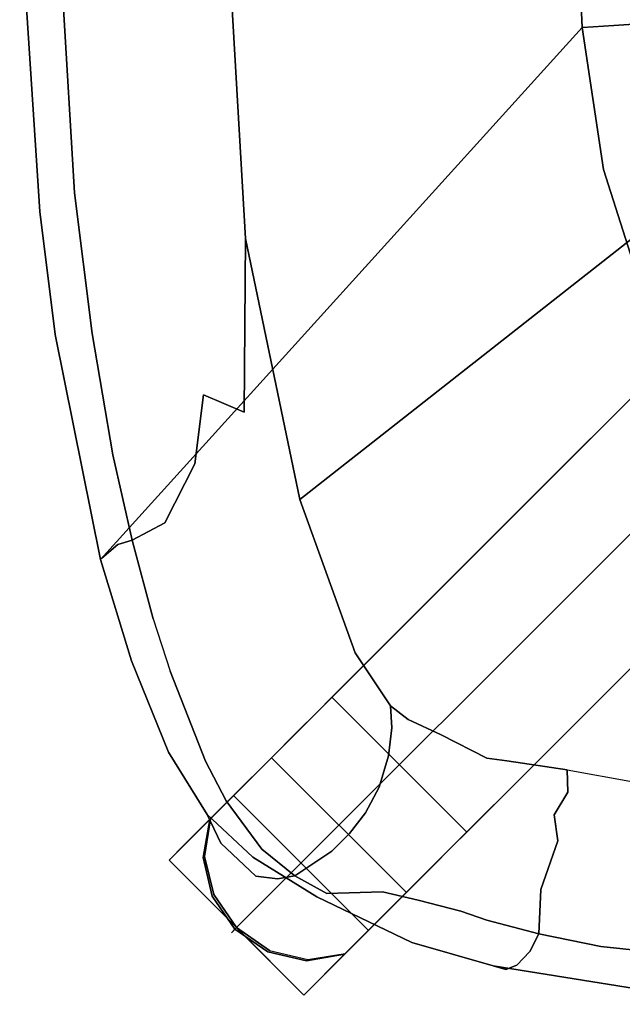
# Model space of a CAD drawing. Extents: x -3 to 311, y 2 to 301.
# Drawn here: x -1 to 2, y 279 to 285 of the extents above; entities that cross this region are included whole.
import ezdxf

# ---------------------------------------------------------------- set-up
doc = ezdxf.new("R2010")
doc.units = 0
doc.header["$LTSCALE"] = 30
doc.header["$MEASUREMENT"] = 0
for name, color, linetype in [('1', 4, 'CONTINUOUS'), ('AFUCH-3-BKFB', 5, 'CONTINUOUS'), ('AFUCH-3-LGWD', 15, 'CONTINUOUS')]:
    doc.layers.add(name, color=color, linetype=linetype)

# ---------------------------------------------------------------- blocks, each defined once
blk = doc.blocks.new('3DKIJCA0730')
at = {"layer": 'AFUCH-3-BKFB'}
for points, invisible_edges in [([(10.1121, -8.2866, 27.2827), (8.7028, -4.9301, 15.6771), (8.21, -5.6921, 15.6728)], 13), ([(8.7028, -4.9301, 15.6771), (10.1121, -8.2866, 27.2827), (10.3246, -6.9708, 26.783)], 13), ([(6.9034, -5.6884, 16.5643), (8.8428, -8.2017, 27.4539), (6.6272, -5.9122, 16.5637)], 7), ([(8.8428, -8.2017, 27.4539), (6.9034, -5.6884, 16.5643), (8.3254, -7.178, 23.7769)], 15), ([(9.9679, -8.7893, 27.6016), (8.21, -5.6921, 15.6728), (7.5537, -6.3936, 15.6696)], 13), ([(9.9679, -8.7893, 27.6016), (10.1121, -8.2866, 27.2827), (8.21, -5.6921, 15.6728)], 14), ([(7.6479, -7.622, 23.5111), (5.9929, -6.2723, 16.543), (6.6272, -5.9122, 16.5637)], 13), ([(8.8428, -8.2017, 27.4539), (8.8273, -8.3256, 27.7721), (6.6272, -5.9122, 16.5637)], 14), ([(7.6479, -7.622, 23.5111), (6.6272, -5.9122, 16.5637), (8.8273, -8.3256, 27.7721)], 15), ([(7.6479, -7.622, 23.5111), (5.5593, -6.4421, 16.5252), (5.9929, -6.2723, 16.543)], 13), ([(9.6859, -9.3772, 28.2162), (7.5537, -6.3936, 15.6696), (6.8929, -6.8957, 15.6698)], 13), ([(9.9679, -8.7893, 27.6016), (7.5537, -6.3936, 15.6696), (9.6859, -9.3772, 28.2162)], 7), ([(5.5593, -6.4421, 16.5252), (8.1751, -9.141, 30.1187), (4.9645, -6.6076, 16.5064)], 7), ([(8.5878, -8.8117, 29.1819), (5.5593, -6.4421, 16.5252), (7.6479, -7.622, 23.5111)], 15), ([(8.5024, -8.9211, 29.5247), (8.1751, -9.141, 30.1187), (5.5593, -6.4421, 16.5252)], 14), ([(8.5878, -8.8117, 29.1819), (8.5024, -8.9211, 29.5247), (5.5593, -6.4421, 16.5252)], 14), ([(9.3365, -7.5404, 27.3025), (9.3177, -6.8717, 26.9382), (9.6583, -6.4741, 27.0281)], 15), ([(9.6789, -7.0127, 27.2271), (9.3365, -7.5404, 27.3025), (9.6583, -6.4741, 27.0281)], 15), ([(4.9645, -6.6076, 16.5064), (5.6084, -9.8198, 31.477), (4.19, -6.7056, 16.4978)], 7), ([(7.2244, -9.4833, 30.8638), (4.9645, -6.6076, 16.5064), (8.1751, -9.141, 30.1187)], 6), ([(4.9645, -6.6076, 16.5064), (7.2244, -9.4833, 30.8638), (5.6084, -9.8198, 31.477)], 12), ([(4.19, -6.7056, 16.4978), (5.6084, -9.8198, 31.477), (3.9862, -9.914, 31.5636)], 13), ([(9.8916, -7.4463, 27.4177), (10.097, -6.6694, 27.1679), (9.993, -7.6187, 27.4895)], 13), ([(10.1181, -7.6011, 27.3923), (9.993, -7.6187, 27.4895), (10.097, -6.6694, 27.1679)], 13), ([(10.2385, -6.7444, 27.0681), (10.1181, -7.6011, 27.3923), (10.097, -6.6694, 27.1679)], 15), ([(10.1181, -7.6011, 27.3923), (10.3511, -6.6979, 26.8239), (10.1085, -8.1395, 27.5269)], 15), ([(10.3511, -6.6979, 26.8239), (10.1354, -8.2079, 27.4212), (10.1085, -8.1395, 27.5269)], 13), ([(10.1181, -7.6011, 27.3923), (10.2385, -6.7444, 27.0681), (10.3511, -6.6979, 26.8239)], 15), ([(10.3511, -6.6979, 26.8239), (10.3246, -6.9708, 26.783), (10.1354, -8.2079, 27.4212)], 15), ([(8.9891, -7.5684, 26.8689), (8.9741, -7.4165, 26.6617), (9.1786, -6.7835, 26.6918)], 15), ([(8.9891, -7.5684, 26.8689), (9.1786, -6.7835, 26.6918), (9.1283, -7.5016, 27.0785)], 15), ([(9.1283, -7.5016, 27.0785), (9.1786, -6.7835, 26.6918), (9.3177, -6.8717, 26.9382)], 15), ([(9.1283, -7.5016, 27.0785), (9.3177, -6.8717, 26.9382), (9.3365, -7.5404, 27.3025)], 15), ([(6.0462, -7.3285, 15.6718), (9.1765, -10.0565, 29.7506), (6.8929, -6.8957, 15.6698)], 7), ([(6.8929, -6.8957, 15.6698), (9.4394, -9.7754, 29.0295), (9.6859, -9.3772, 28.2162)], 13), ([(9.4394, -9.7754, 29.0295), (6.8929, -6.8957, 15.6698), (9.1765, -10.0565, 29.7506)], 7), ([(10.3246, -6.9708, 26.783), (10.1121, -8.2866, 27.2827), (10.1354, -8.2079, 27.4212)], 12), ([(9.6789, -7.0127, 27.2271), (9.6182, -7.529, 27.429), (9.3365, -7.5404, 27.3025)], 15), ([(9.6182, -7.529, 27.429), (9.6789, -7.0127, 27.2271), (9.8916, -7.4463, 27.4177)], 15), ([(8.9741, -7.4165, 26.6617), (8.3254, -7.178, 23.7769), (8.8989, -7.8287, 26.9316)], 7), ([(8.8428, -8.2017, 27.4539), (8.3254, -7.178, 23.7769), (8.8989, -7.8287, 26.9316)], 7), ([(1.9644, -7.5896, 15.3785), (4.2778, -7.3521, 15.3635), (0.5351, -7.4862, 15.3612)], 13), ([(1.9644, -7.5896, 15.3785), (4.2901, -7.5385, 15.4132), (4.2778, -7.3521, 15.3635)], 13), ([(4.2778, -7.3521, 15.3635), (4.2901, -7.5385, 15.4132), (4.8541, -7.3767, 15.3772)], 14), ([(4.2901, -7.5385, 15.4132), (5.2359, -7.4468, 15.4459), (4.8541, -7.3767, 15.3772)], 15), ([(5.1821, -7.6019, 15.674), (8.2235, -10.5261, 30.7995), (6.0462, -7.3285, 15.6718)], 7), ([(5.1821, -7.6019, 15.674), (6.0462, -7.3285, 15.6718), (5.7272, -7.4226, 15.5787)], 14), ([(8.7905, -10.2973, 30.3167), (9.1765, -10.0565, 29.7506), (6.0462, -7.3285, 15.6718)], 14), ([(6.0462, -7.3285, 15.6718), (8.2235, -10.5261, 30.7995), (8.7905, -10.2973, 30.3167)], 13), ([(4.8802, -7.6289, 15.5611), (5.1821, -7.6019, 15.674), (5.7272, -7.4226, 15.5787)], 15), ([(5.7272, -7.4226, 15.5787), (5.2359, -7.4468, 15.4459), (4.8802, -7.6289, 15.5611)], 15), ([(8.9891, -7.5684, 26.8689), (8.8989, -7.8287, 26.9316), (8.9741, -7.4165, 26.6617)], 13), ([(4.2901, -7.5385, 15.4132), (4.8802, -7.6289, 15.5611), (5.2359, -7.4468, 15.4459)], 15), ([(9.6182, -7.529, 27.429), (9.8916, -7.4463, 27.4177), (9.6402, -7.9917, 27.7118)], 15), ([(9.6402, -7.9917, 27.7118), (9.8916, -7.4463, 27.4177), (9.9151, -8.0031, 27.6891)], 7), ([(9.993, -7.6187, 27.4895), (9.9151, -8.0031, 27.6891), (9.8916, -7.4463, 27.4177)], 14), ([(4.2901, -7.5385, 15.4132), (1.9644, -7.5896, 15.3785), (2.1502, -7.6851, 15.4323)], 15), ([(2.1502, -7.6851, 15.4323), (3.083, -7.762, 15.5526), (4.2901, -7.5385, 15.4132)], 15), ([(4.2901, -7.5385, 15.4132), (3.083, -7.762, 15.5526), (4.2979, -7.6669, 15.5334)], 7), ([(4.8802, -7.6289, 15.5611), (4.2901, -7.5385, 15.4132), (4.2979, -7.6669, 15.5334)], 13), ([(8.9891, -7.5684, 26.8689), (9.1283, -7.5016, 27.0785), (9.0373, -7.8232, 27.2174)], 15), ([(9.0373, -7.8232, 27.2174), (9.1283, -7.5016, 27.0785), (9.1773, -7.9093, 27.4669)], 7), ([(9.1283, -7.5016, 27.0785), (9.3365, -7.5404, 27.3025), (9.1773, -7.9093, 27.4669)], 15), ([(9.3388, -7.8849, 27.5559), (9.1773, -7.9093, 27.4669), (9.3365, -7.5404, 27.3025)], 14), ([(9.3365, -7.5404, 27.3025), (9.6182, -7.529, 27.429), (9.3388, -7.8849, 27.5559)], 15), ([(9.3388, -7.8849, 27.5559), (9.6182, -7.529, 27.429), (9.6402, -7.9917, 27.7118)], 7), ([(4.3018, -7.7345, 15.6742), (5.1821, -7.6019, 15.674), (4.8802, -7.6289, 15.5611)], 14), ([(5.1821, -7.6019, 15.674), (4.3018, -7.7345, 15.6742), (7.5969, -10.7171, 31.1642)], 12), ([(7.5969, -10.7171, 31.1642), (8.2235, -10.5261, 30.7995), (5.1821, -7.6019, 15.674)], 14), ([(8.8989, -7.8287, 26.9316), (8.9891, -7.5684, 26.8689), (9.0373, -7.8232, 27.2174)], 7), ([(9.993, -7.6187, 27.4895), (10.0232, -8.0595, 27.6318), (9.9151, -8.0031, 27.6891)], 5), ([(10.1181, -7.6011, 27.3923), (10.0232, -8.0595, 27.6318), (9.993, -7.6187, 27.4895)], 15), ([(10.0232, -8.0595, 27.6318), (10.1181, -7.6011, 27.3923), (10.1085, -8.1395, 27.5269)], 7), ([(4.2979, -7.6669, 15.5334), (3.083, -7.762, 15.5526), (4.3018, -7.7345, 15.6742)], 7), ([(4.8802, -7.6289, 15.5611), (4.2979, -7.6669, 15.5334), (4.3018, -7.7345, 15.6742)], 13), ([(7.6479, -7.622, 23.5111), (8.8273, -8.3256, 27.7721), (8.6816, -8.6081, 28.524)], 13), ([(8.5878, -8.8117, 29.1819), (7.6479, -7.622, 23.5111), (8.6816, -8.6081, 28.524)], 7), ([(3.083, -7.762, 15.5526), (2.4764, -7.8259, 15.674), (4.3018, -7.7345, 15.6742)], 13), ([(2.4764, -7.8259, 15.674), (5.4404, -11.0943, 31.7688), (4.3018, -7.7345, 15.6742)], 7), ([(4.3018, -7.7345, 15.6742), (6.2022, -10.9993, 31.6303), (7.5969, -10.7171, 31.1642)], 5), ([(4.3018, -7.7345, 15.6742), (5.4404, -11.0943, 31.7688), (6.2022, -10.9993, 31.6303)], 13), ([(5.4404, -11.0943, 31.7688), (2.4764, -7.8259, 15.674), (3.8826, -11.1957, 31.9057)], 7), ([(8.8989, -7.8287, 26.9316), (8.9309, -8.029, 27.2869), (8.8428, -8.2017, 27.4539)], 7), ([(9.0373, -7.8232, 27.2174), (8.9309, -8.029, 27.2869), (8.8989, -7.8287, 26.9316)], 7), ([(8.9309, -8.029, 27.2869), (9.0373, -7.8232, 27.2174), (9.0482, -8.0433, 27.4969)], 15), ([(9.0373, -7.8232, 27.2174), (9.1773, -7.9093, 27.4669), (9.0482, -8.0433, 27.4969)], 14), ([(9.1773, -7.9093, 27.4669), (9.2645, -8.1346, 27.7743), (9.0482, -8.0433, 27.4969)], 15), ([(9.1773, -7.9093, 27.4669), (9.3388, -7.8849, 27.5559), (9.2645, -8.1346, 27.7743)], 14), ([(9.2645, -8.1346, 27.7743), (9.3388, -7.8849, 27.5559), (9.469, -8.1734, 27.8589)], 15), ([(9.3388, -7.8849, 27.5559), (9.6402, -7.9917, 27.7118), (9.469, -8.1734, 27.8589)], 14), ([(8.9309, -8.029, 27.2869), (9.0069, -8.1481, 27.6061), (8.8428, -8.2017, 27.4539)], 15), ([(8.9309, -8.029, 27.2869), (9.0482, -8.0433, 27.4969), (9.0069, -8.1481, 27.6061)], 15), ([(9.0482, -8.0433, 27.4969), (9.2645, -8.1346, 27.7743), (9.0069, -8.1481, 27.6061)], 15), ([(9.6222, -8.2241, 27.901), (9.469, -8.1734, 27.8589), (9.6402, -7.9917, 27.7118)], 15), ([(9.6222, -8.2241, 27.901), (9.6402, -7.9917, 27.7118), (9.8307, -8.3253, 27.9231)], 15), ([(9.9151, -8.0031, 27.6891), (9.8307, -8.3253, 27.9231), (9.6402, -7.9917, 27.7118)], 6), ([(10.0232, -8.0595, 27.6318), (9.8307, -8.3253, 27.9231), (9.9151, -8.0031, 27.6891)], 5), ([(9.8307, -8.3253, 27.9231), (10.0232, -8.0595, 27.6318), (9.8758, -8.5513, 28.0154)], 15), ([(10.0232, -8.0595, 27.6318), (9.9596, -8.6014, 27.9008), (9.8758, -8.5513, 28.0154)], 15), ([(9.9596, -8.6014, 27.9008), (10.0232, -8.0595, 27.6318), (10.1085, -8.1395, 27.5269)], 13), ([(8.8428, -8.2017, 27.4539), (9.0069, -8.1481, 27.6061), (8.9173, -8.2896, 27.797)], 15), ([(9.115, -8.2405, 27.8668), (8.9173, -8.2896, 27.797), (9.0069, -8.1481, 27.6061)], 15), ([(9.115, -8.2405, 27.8668), (9.0069, -8.1481, 27.6061), (9.2645, -8.1346, 27.7743)], 15), ([(9.2901, -8.2866, 27.9926), (9.115, -8.2405, 27.8668), (9.2645, -8.1346, 27.7743)], 15), ([(9.469, -8.1734, 27.8589), (9.2901, -8.2866, 27.9926), (9.2645, -8.1346, 27.7743)], 15), ([(10.0943, -8.4029, 27.5595), (9.9596, -8.6014, 27.9008), (10.1085, -8.1395, 27.5269)], 15), ([(10.0943, -8.4029, 27.5595), (10.1085, -8.1395, 27.5269), (10.1354, -8.2079, 27.4212)], 13), ([(8.8273, -8.3256, 27.7721), (8.8428, -8.2017, 27.4539), (8.9173, -8.2896, 27.797)], 14), ([(9.2901, -8.2866, 27.9926), (9.469, -8.1734, 27.8589), (9.4968, -8.363, 28.078)], 15), ([(9.469, -8.1734, 27.8589), (9.6222, -8.2241, 27.901), (9.4968, -8.363, 28.078)], 15), ([(9.6222, -8.2241, 27.901), (9.7749, -8.4869, 28.0822), (9.4968, -8.363, 28.078)], 15), ([(9.8307, -8.3253, 27.9231), (9.7749, -8.4869, 28.0822), (9.6222, -8.2241, 27.901)], 14), ([(10.1121, -8.2866, 27.2827), (10.0943, -8.4029, 27.5595), (10.1354, -8.2079, 27.4212)], 7), ([(8.6816, -8.6081, 28.524), (8.8273, -8.3256, 27.7721), (8.9173, -8.2896, 27.797)], 14), ([(8.8053, -8.5769, 28.5277), (8.6816, -8.6081, 28.524), (8.9173, -8.2896, 27.797)], 15), ([(9.0115, -8.3732, 28.0787), (8.8053, -8.5769, 28.5277), (8.9173, -8.2896, 27.797)], 15), ([(9.115, -8.2405, 27.8668), (9.0115, -8.3732, 28.0787), (8.9173, -8.2896, 27.797)], 15), ([(9.0115, -8.3732, 28.0787), (9.115, -8.2405, 27.8668), (9.2901, -8.2866, 27.9926)], 15), ([(9.2901, -8.2866, 27.9926), (9.1911, -8.5159, 28.4092), (9.0115, -8.3732, 28.0787)], 15), ([(9.2901, -8.2866, 27.9926), (9.4968, -8.363, 28.078), (9.1911, -8.5159, 28.4092)], 15), ([(9.9679, -8.7893, 27.6016), (10.0943, -8.4029, 27.5595), (10.1121, -8.2866, 27.2827)], 7), ([(9.8758, -8.5513, 28.0154), (9.7749, -8.4869, 28.0822), (9.8307, -8.3253, 27.9231)], 13), ([(9.0384, -8.6405, 28.7539), (8.8053, -8.5769, 28.5277), (9.0115, -8.3732, 28.0787)], 15), ([(9.0115, -8.3732, 28.0787), (9.1911, -8.5159, 28.4092), (9.0384, -8.6405, 28.7539)], 15), ([(9.1911, -8.5159, 28.4092), (9.4968, -8.363, 28.078), (9.3941, -8.6872, 28.6259)], 15), ([(9.4968, -8.363, 28.078), (9.5211, -8.5494, 28.3115), (9.3941, -8.6872, 28.6259)], 15), ([(9.4968, -8.363, 28.078), (9.7749, -8.4869, 28.0822), (9.5211, -8.5494, 28.3115)], 15), ([(9.9679, -8.7893, 27.6016), (9.8993, -8.9799, 28.0561), (10.0943, -8.4029, 27.5595)], 15), ([(9.8993, -8.9799, 28.0561), (9.9596, -8.6014, 27.9008), (10.0943, -8.4029, 27.5595)], 15), ([(9.2725, -8.6959, 28.7506), (9.0384, -8.6405, 28.7539), (9.1911, -8.5159, 28.4092)], 15), ([(9.1911, -8.5159, 28.4092), (9.3941, -8.6872, 28.6259), (9.2725, -8.6959, 28.7506)], 15), ([(9.7749, -8.4869, 28.0822), (9.7057, -8.7509, 28.4075), (9.5211, -8.5494, 28.3115)], 14), ([(9.7057, -8.7509, 28.4075), (9.7749, -8.4869, 28.0822), (9.8758, -8.5513, 28.0154)], 14), ([(8.5878, -8.8117, 29.1819), (8.8053, -8.5769, 28.5277), (8.8465, -8.8108, 29.2917)], 15), ([(8.5878, -8.8117, 29.1819), (8.6816, -8.6081, 28.524), (8.8053, -8.5769, 28.5277)], 14), ([(8.8053, -8.5769, 28.5277), (9.0384, -8.6405, 28.7539), (8.8465, -8.8108, 29.2917)], 15), ([(9.532, -8.8001, 28.6717), (9.3941, -8.6872, 28.6259), (9.5211, -8.5494, 28.3115)], 15), ([(9.532, -8.8001, 28.6717), (9.5211, -8.5494, 28.3115), (9.7057, -8.7509, 28.4075)], 15), ([(9.7057, -8.7509, 28.4075), (9.8758, -8.5513, 28.0154), (9.8094, -8.9074, 28.3436)], 15), ([(9.9596, -8.6014, 27.9008), (9.8094, -8.9074, 28.3436), (9.8758, -8.5513, 28.0154)], 15), ([(8.9717, -8.8749, 29.4394), (8.8465, -8.8108, 29.2917), (9.0384, -8.6405, 28.7539)], 15), ([(9.0384, -8.6405, 28.7539), (9.1967, -8.8894, 29.2923), (8.9717, -8.8749, 29.4394)], 15), ([(9.0384, -8.6405, 28.7539), (9.2725, -8.6959, 28.7506), (9.1967, -8.8894, 29.2923)], 15), ([(9.7925, -9.1646, 28.4352), (9.8094, -8.9074, 28.3436), (9.9596, -8.6014, 27.9008)], 15), ([(9.7925, -9.1646, 28.4352), (9.9596, -8.6014, 27.9008), (9.8993, -8.9799, 28.0561)], 15), ([(9.3941, -8.6872, 28.6259), (9.3501, -9.0382, 29.4391), (9.1967, -8.8894, 29.2923)], 15), ([(9.2725, -8.6959, 28.7506), (9.3941, -8.6872, 28.6259), (9.1967, -8.8894, 29.2923)], 15), ([(9.3941, -8.6872, 28.6259), (9.532, -8.8001, 28.6717), (9.3501, -9.0382, 29.4391)], 15), ([(9.532, -8.8001, 28.6717), (9.7057, -8.7509, 28.4075), (9.655, -8.9723, 28.7698)], 13), ([(9.655, -8.9723, 28.7698), (9.7057, -8.7509, 28.4075), (9.75, -9.0809, 28.6335)], 14), ([(9.75, -9.0809, 28.6335), (9.7057, -8.7509, 28.4075), (9.8094, -8.9074, 28.3436)], 15), ([(8.5024, -8.9211, 29.5247), (8.5878, -8.8117, 29.1819), (8.6385, -8.9137, 29.5796)], 6), ([(8.6385, -8.9137, 29.5796), (8.5878, -8.8117, 29.1819), (8.8465, -8.8108, 29.2917)], 15), ([(8.6385, -8.9137, 29.5796), (8.8465, -8.8108, 29.2917), (8.8115, -8.9341, 29.6389)], 7), ([(8.8115, -8.9341, 29.6389), (8.8465, -8.8108, 29.2917), (8.9717, -8.8749, 29.4394)], 15), ([(9.3501, -9.0382, 29.4391), (9.532, -8.8001, 28.6717), (9.5618, -9.1664, 29.2851)], 15), ([(9.532, -8.8001, 28.6717), (9.655, -8.9723, 28.7698), (9.5618, -9.1664, 29.2851)], 15), ([(9.6859, -9.3772, 28.2162), (9.8993, -8.9799, 28.0561), (9.9679, -8.7893, 27.6016)], 7), ([(9.0058, -8.9931, 29.6929), (8.8115, -8.9341, 29.6389), (8.9717, -8.8749, 29.4394)], 14), ([(9.1967, -8.8894, 29.2923), (9.0058, -8.9931, 29.6929), (8.9717, -8.8749, 29.4394)], 15), ([(9.0058, -8.9931, 29.6929), (9.1967, -8.8894, 29.2923), (9.1654, -9.0778, 29.7247)], 7), ([(9.1654, -9.0778, 29.7247), (9.1967, -8.8894, 29.2923), (9.3501, -9.0382, 29.4391)], 15), ([(8.1751, -9.141, 30.1187), (8.5024, -8.9211, 29.5247), (8.454, -9.0766, 30.0451)], 14), ([(8.8115, -8.9341, 29.6389), (8.454, -9.0766, 30.0451), (8.6385, -8.9137, 29.5796)], 7), ([(8.454, -9.0766, 30.0451), (8.5024, -8.9211, 29.5247), (8.6385, -8.9137, 29.5796)], 13), ([(8.8284, -9.0602, 29.9488), (8.454, -9.0766, 30.0451), (8.8115, -8.9341, 29.6389)], 15), ([(8.8115, -8.9341, 29.6389), (9.0058, -8.9931, 29.6929), (8.8284, -9.0602, 29.9488)], 14), ([(9.75, -9.0809, 28.6335), (9.8094, -8.9074, 28.3436), (9.7925, -9.1646, 28.4352)], 15), ([(9.0058, -8.9931, 29.6929), (9.1654, -9.0778, 29.7247), (8.8284, -9.0602, 29.9488)], 14), ([(9.6653, -9.317, 29.2335), (9.5618, -9.1664, 29.2851), (9.655, -8.9723, 28.7698)], 7), ([(9.655, -8.9723, 28.7698), (9.75, -9.0809, 28.6335), (9.6653, -9.317, 29.2335)], 7), ([(9.6859, -9.3772, 28.2162), (9.7925, -9.1646, 28.4352), (9.8993, -8.9799, 28.0561)], 15), ([(6.7694, -9.6629, 31.2838), (7.2244, -9.4833, 30.8638), (8.454, -9.0766, 30.0451)], 15), ([(8.2961, -9.2449, 30.454), (6.7694, -9.6629, 31.2838), (8.454, -9.0766, 30.0451)], 15), ([(8.454, -9.0766, 30.0451), (7.2244, -9.4833, 30.8638), (8.1751, -9.141, 30.1187)], 13), ([(8.5888, -9.2516, 30.3963), (8.2961, -9.2449, 30.454), (8.8284, -9.0602, 29.9488)], 15), ([(8.454, -9.0766, 30.0451), (8.8284, -9.0602, 29.9488), (8.2961, -9.2449, 30.454)], 15), ([(8.8284, -9.0602, 29.9488), (8.8618, -9.3, 30.3132), (8.5888, -9.2516, 30.3963)], 15), ([(8.8618, -9.3, 30.3132), (8.8284, -9.0602, 29.9488), (9.1654, -9.0778, 29.7247)], 15), ([(9.1654, -9.0778, 29.7247), (9.1849, -9.3079, 30.0547), (8.8618, -9.3, 30.3132)], 15), ([(9.1654, -9.0778, 29.7247), (9.3501, -9.0382, 29.4391), (9.2926, -9.1751, 29.7396)], 7), ([(9.1654, -9.0778, 29.7247), (9.2926, -9.1751, 29.7396), (9.1849, -9.3079, 30.0547)], 14), ([(9.2926, -9.1751, 29.7396), (9.3501, -9.0382, 29.4391), (9.4024, -9.2862, 29.7431)], 7), ([(9.3501, -9.0382, 29.4391), (9.5618, -9.1664, 29.2851), (9.4024, -9.2862, 29.7431)], 15), ([(9.6653, -9.317, 29.2335), (9.75, -9.0809, 28.6335), (9.6853, -9.4869, 29.1761)], 15), ([(9.7925, -9.1646, 28.4352), (9.6853, -9.4869, 29.1761), (9.75, -9.0809, 28.6335)], 15), ([(9.2926, -9.1751, 29.7396), (9.4024, -9.2862, 29.7431), (9.1849, -9.3079, 30.0547)], 14), ([(9.555, -9.5153, 29.721), (9.4024, -9.2862, 29.7431), (9.5618, -9.1664, 29.2851)], 14), ([(9.5496, -9.7153, 29.0687), (9.6571, -9.5827, 29.1363), (9.7925, -9.1646, 28.4352)], 15), ([(9.5496, -9.7153, 29.0687), (9.7925, -9.1646, 28.4352), (9.6859, -9.3772, 28.2162)], 15), ([(9.555, -9.5153, 29.721), (9.5618, -9.1664, 29.2851), (9.6653, -9.317, 29.2335)], 7), ([(9.6571, -9.5827, 29.1363), (9.6853, -9.4869, 29.1761), (9.7925, -9.1646, 28.4352)], 15), ([(8.2961, -9.2449, 30.454), (7.4287, -9.5948, 31.177), (6.7694, -9.6629, 31.2838)], 15), ([(8.0382, -9.5665, 31.028), (7.4287, -9.5948, 31.177), (8.2961, -9.2449, 30.454)], 15), ([(8.0382, -9.5665, 31.028), (8.2961, -9.2449, 30.454), (8.5888, -9.2516, 30.3963)], 15), ([(8.5888, -9.2516, 30.3963), (8.3925, -9.4941, 30.8063), (8.0382, -9.5665, 31.028)], 15), ([(8.5888, -9.2516, 30.3963), (8.8618, -9.3, 30.3132), (8.3925, -9.4941, 30.8063)], 15), ([(8.8618, -9.3, 30.3132), (8.8356, -9.5319, 30.5867), (8.3925, -9.4941, 30.8063)], 15), ([(8.8356, -9.5319, 30.5867), (8.8618, -9.3, 30.3132), (9.1849, -9.3079, 30.0547)], 15), ([(9.1849, -9.3079, 30.0547), (9.3623, -9.5401, 30.063), (8.8356, -9.5319, 30.5867)], 15), ([(9.3623, -9.5401, 30.063), (9.1849, -9.3079, 30.0547), (9.4024, -9.2862, 29.7431)], 15), ([(9.4024, -9.2862, 29.7431), (9.555, -9.5153, 29.721), (9.3623, -9.5401, 30.063)], 14), ([(9.5742, -9.621, 29.7146), (9.555, -9.5153, 29.721), (9.6653, -9.317, 29.2335)], 12), ([(9.5742, -9.621, 29.7146), (9.6653, -9.317, 29.2335), (9.6853, -9.4869, 29.1761)], 15), ([(9.6859, -9.3772, 28.2162), (9.4394, -9.7754, 29.0295), (9.5496, -9.7153, 29.0687)], 14), ([(5.6084, -9.8198, 31.477), (7.2244, -9.4833, 30.8638), (6.7694, -9.6629, 31.2838)], 14), ([(8.2403, -9.8858, 31.1873), (8.0382, -9.5665, 31.028), (8.3925, -9.4941, 30.8063)], 15), ([(8.6353, -9.7376, 30.8722), (8.2403, -9.8858, 31.1873), (8.3925, -9.4941, 30.8063)], 15), ([(8.8356, -9.5319, 30.5867), (8.6353, -9.7376, 30.8722), (8.3925, -9.4941, 30.8063)], 15), ([(9.6853, -9.4869, 29.1761), (9.5573, -9.7559, 29.6183), (9.5742, -9.621, 29.7146)], 13), ([(9.6571, -9.5827, 29.1363), (9.5573, -9.7559, 29.6183), (9.6853, -9.4869, 29.1761)], 15), ([(7.4287, -9.5948, 31.177), (8.0382, -9.5665, 31.028), (7.5422, -9.835, 31.429)], 15), ([(8.2403, -9.8858, 31.1873), (7.5422, -9.835, 31.429), (8.0382, -9.5665, 31.028)], 15), ([(8.6353, -9.7376, 30.8722), (8.8356, -9.5319, 30.5867), (9.0619, -9.7404, 30.5227)], 15), ([(9.3623, -9.5401, 30.063), (9.0619, -9.7404, 30.5227), (8.8356, -9.5319, 30.5867)], 15), ([(9.3623, -9.5401, 30.063), (9.39, -9.7189, 30.1025), (9.0619, -9.7404, 30.5227)], 15), ([(9.39, -9.7189, 30.1025), (9.3623, -9.5401, 30.063), (9.555, -9.5153, 29.721)], 7), ([(9.555, -9.5153, 29.721), (9.5742, -9.621, 29.7146), (9.39, -9.7189, 30.1025)], 6), ([(7.5422, -9.835, 31.429), (6.6836, -9.8292, 31.5678), (7.4287, -9.5948, 31.177)], 15), ([(6.7694, -9.6629, 31.2838), (7.4287, -9.5948, 31.177), (6.6836, -9.8292, 31.5678)], 15), ([(9.39, -9.7189, 30.1025), (9.5742, -9.621, 29.7146), (9.3929, -9.8704, 30.0551)], 15), ([(9.5742, -9.621, 29.7146), (9.5573, -9.7559, 29.6183), (9.3929, -9.8704, 30.0551)], 14), ([(9.5496, -9.7153, 29.0687), (9.5573, -9.7559, 29.6183), (9.6571, -9.5827, 29.1363)], 15), ([(6.7694, -9.6629, 31.2838), (6.6836, -9.8292, 31.5678), (5.6084, -9.8198, 31.477)], 13), ([(8.4598, -10.0865, 31.1298), (8.2403, -9.8858, 31.1873), (8.6353, -9.7376, 30.8722)], 15), ([(8.4598, -10.0865, 31.1298), (8.6353, -9.7376, 30.8722), (8.8454, -9.8838, 30.781)], 15), ([(8.8454, -9.8838, 30.781), (8.6353, -9.7376, 30.8722), (9.0619, -9.7404, 30.5227)], 15), ([(9.0619, -9.7404, 30.5227), (9.0917, -9.9392, 30.5512), (8.8454, -9.8838, 30.781)], 15), ([(9.0917, -9.9392, 30.5512), (9.0619, -9.7404, 30.5227), (9.39, -9.7189, 30.1025)], 7), ([(9.0917, -9.9392, 30.5512), (9.39, -9.7189, 30.1025), (9.0973, -10.0441, 30.512)], 14), ([(9.0973, -10.0441, 30.512), (9.39, -9.7189, 30.1025), (9.3929, -9.8704, 30.0551)], 15), ([(9.5496, -9.7153, 29.0687), (9.3539, -9.9737, 29.6803), (9.5573, -9.7559, 29.6183)], 13), ([(9.4394, -9.7754, 29.0295), (9.3539, -9.9737, 29.6803), (9.5496, -9.7153, 29.0687)], 15), ([(9.3539, -9.9737, 29.6803), (9.3624, -9.9663, 29.9088), (9.5573, -9.7559, 29.6183)], 7), ([(9.3624, -9.9663, 29.9088), (9.3929, -9.8704, 30.0551), (9.5573, -9.7559, 29.6183)], 15), ([(9.3539, -9.9737, 29.6803), (9.4394, -9.7754, 29.0295), (9.1765, -10.0565, 29.7506)], 5), ([(4.2292, -10.0416, 31.8876), (3.9862, -9.914, 31.5636), (5.6084, -9.8198, 31.477)], 13), ([(5.6084, -9.8198, 31.477), (6.6836, -9.8292, 31.5678), (4.2292, -10.0416, 31.8876)], 14), ([(6.6836, -9.8292, 31.5678), (5.8984, -10.0027, 31.8225), (4.2292, -10.0416, 31.8876)], 15), ([(5.8984, -10.0027, 31.8225), (6.6836, -9.8292, 31.5678), (6.5771, -10.0794, 31.8163)], 13), ([(7.5422, -9.835, 31.429), (6.5771, -10.0794, 31.8163), (6.6836, -9.8292, 31.5678)], 13), ([(7.5422, -9.835, 31.429), (7.0046, -10.1332, 31.7596), (6.5771, -10.0794, 31.8163)], 13), ([(7.0046, -10.1332, 31.7596), (7.5422, -9.835, 31.429), (7.8311, -10.0425, 31.4491)], 15), ([(8.2403, -9.8858, 31.1873), (7.8311, -10.0425, 31.4491), (7.5422, -9.835, 31.429)], 15), ([(9.3624, -9.9663, 29.9088), (9.0394, -10.1551, 30.4587), (9.3929, -9.8704, 30.0551)], 15), ([(9.0394, -10.1551, 30.4587), (9.0973, -10.0441, 30.512), (9.3929, -9.8704, 30.0551)], 15), ([(8.2403, -9.8858, 31.1873), (7.899, -10.2485, 31.481), (7.8311, -10.0425, 31.4491)], 15), ([(7.899, -10.2485, 31.481), (8.2403, -9.8858, 31.1873), (8.4598, -10.0865, 31.1298)], 15), ([(8.8463, -10.0684, 30.8197), (8.4598, -10.0865, 31.1298), (8.8454, -9.8838, 30.781)], 15), ([(8.8454, -9.8838, 30.781), (9.0917, -9.9392, 30.5512), (8.8463, -10.0684, 30.8197)], 13), ([(8.8463, -10.0684, 30.8197), (9.0917, -9.9392, 30.5512), (9.0973, -10.0441, 30.512)], 14), ([(9.3539, -9.9737, 29.6803), (8.8567, -10.2931, 30.4793), (9.3624, -9.9663, 29.9088)], 15), ([(8.8567, -10.2931, 30.4793), (9.0394, -10.1551, 30.4587), (9.3624, -9.9663, 29.9088)], 15), ([(9.1765, -10.0565, 29.7506), (8.8567, -10.2931, 30.4793), (9.3539, -9.9737, 29.6803)], 7), ([(5.4317, -10.2282, 32.0544), (3.8425, -10.1897, 32.0721), (4.2292, -10.0416, 31.8876)], 15), ([(4.2292, -10.0416, 31.8876), (5.8984, -10.0027, 31.8225), (5.4317, -10.2282, 32.0544)], 15), ([(5.8984, -10.0027, 31.8225), (6.5771, -10.0794, 31.8163), (5.4317, -10.2282, 32.0544)], 15), ([(7.8311, -10.0425, 31.4491), (7.3699, -10.3199, 31.7168), (7.0046, -10.1332, 31.7596)], 13), ([(7.8311, -10.0425, 31.4491), (7.899, -10.2485, 31.481), (7.3699, -10.3199, 31.7168)], 15), ([(8.8463, -10.0684, 30.8197), (9.0973, -10.0441, 30.512), (8.6036, -10.3211, 30.9546)], 15), ([(8.6036, -10.3211, 30.9546), (9.0973, -10.0441, 30.512), (9.0394, -10.1551, 30.4587)], 15), ([(9.1765, -10.0565, 29.7506), (8.7905, -10.2973, 30.3167), (8.8567, -10.2931, 30.4793)], 14), ([(6.2762, -10.3646, 32.0145), (5.4317, -10.2282, 32.0544), (6.5771, -10.0794, 31.8163)], 15), ([(6.5771, -10.0794, 31.8163), (7.0046, -10.1332, 31.7596), (6.2762, -10.3646, 32.0145)], 14), ([(8.4598, -10.0865, 31.1298), (8.2887, -10.2861, 31.2547), (7.899, -10.2485, 31.481)], 15), ([(8.8463, -10.0684, 30.8197), (8.6036, -10.3211, 30.9546), (8.2887, -10.2861, 31.2547)], 7), ([(8.4598, -10.0865, 31.1298), (8.8463, -10.0684, 30.8197), (8.2887, -10.2861, 31.2547)], 13), ([(6.2762, -10.3646, 32.0145), (7.0046, -10.1332, 31.7596), (6.8886, -10.4248, 31.8931)], 15), ([(7.3699, -10.3199, 31.7168), (6.8886, -10.4248, 31.8931), (7.0046, -10.1332, 31.7596)], 7), ([(8.6036, -10.3211, 30.9546), (9.0394, -10.1551, 30.4587), (8.8567, -10.2931, 30.4793)], 15), ([(3.8425, -10.1897, 32.0721), (5.4317, -10.2282, 32.0544), (4.0854, -10.3856, 32.2255)], 15), ([(5.4599, -10.5176, 32.1874), (4.0854, -10.3856, 32.2255), (5.4317, -10.2282, 32.0544)], 15), ([(6.2762, -10.3646, 32.0145), (5.4599, -10.5176, 32.1874), (5.4317, -10.2282, 32.0544)], 15), ([(7.899, -10.2485, 31.481), (7.477, -10.5221, 31.684), (7.3699, -10.3199, 31.7168)], 13), ([(7.477, -10.5221, 31.684), (7.899, -10.2485, 31.481), (7.9644, -10.3916, 31.4538)], 7), ([(7.9644, -10.3916, 31.4538), (8.2887, -10.2861, 31.2547), (7.899, -10.2485, 31.481)], 14), ([(8.0636, -10.5122, 31.3134), (7.9644, -10.3916, 31.4538), (8.2887, -10.2861, 31.2547)], 13), ([(8.2887, -10.2861, 31.2547), (8.6036, -10.3211, 30.9546), (8.0636, -10.5122, 31.3134)], 15), ([(8.8567, -10.2931, 30.4793), (8.2131, -10.5491, 30.9724), (8.6036, -10.3211, 30.9546)], 15), ([(8.2131, -10.5491, 30.9724), (8.8567, -10.2931, 30.4793), (8.2235, -10.5261, 30.7995)], 15), ([(8.2235, -10.5261, 30.7995), (8.8567, -10.2931, 30.4793), (8.7905, -10.2973, 30.3167)], 7), ([(5.9661, -10.6844, 32.1386), (5.4599, -10.5176, 32.1874), (6.2762, -10.3646, 32.0145)], 15), ([(6.2762, -10.3646, 32.0145), (6.8886, -10.4248, 31.8931), (5.9661, -10.6844, 32.1386)], 15), ([(7.3699, -10.3199, 31.7168), (6.9486, -10.641, 31.8813), (6.8886, -10.4248, 31.8931)], 15), ([(6.9486, -10.641, 31.8813), (7.3699, -10.3199, 31.7168), (7.477, -10.5221, 31.684)], 5), ([(8.0636, -10.5122, 31.3134), (8.6036, -10.3211, 30.9546), (8.2131, -10.5491, 30.9724)], 15), ([(4.0854, -10.3856, 32.2255), (4.5563, -10.7181, 32.3142), (3.117, -10.6216, 32.3376)], 15), ([(4.0854, -10.3856, 32.2255), (5.4599, -10.5176, 32.1874), (4.5563, -10.7181, 32.3142)], 15), ([(6.8886, -10.4248, 31.8931), (6.9486, -10.641, 31.8813), (5.9661, -10.6844, 32.1386)], 15), ([(7.5036, -10.6108, 31.632), (7.477, -10.5221, 31.684), (7.9644, -10.3916, 31.4538)], 12), ([(7.9644, -10.3916, 31.4538), (8.0636, -10.5122, 31.3134), (7.5036, -10.6108, 31.632)], 15), ([(5.9661, -10.6844, 32.1386), (4.5563, -10.7181, 32.3142), (5.4599, -10.5176, 32.1874)], 15), ([(7.5036, -10.6108, 31.632), (6.9486, -10.641, 31.8813), (7.477, -10.5221, 31.684)], 5), ([(7.5036, -10.6108, 31.632), (8.0636, -10.5122, 31.3134), (7.5884, -10.7093, 31.4306)], 7), ([(7.5884, -10.7093, 31.4306), (8.0636, -10.5122, 31.3134), (8.2131, -10.5491, 30.9724)], 15), ([(8.2235, -10.5261, 30.7995), (7.5969, -10.7171, 31.1642), (8.2131, -10.5491, 30.9724)], 14), ([(7.5969, -10.7171, 31.1642), (7.5884, -10.7093, 31.4306), (8.2131, -10.5491, 30.9724)], 14), ([(3.2541, -10.8284, 32.3735), (3.117, -10.6216, 32.3376), (4.5563, -10.7181, 32.3142)], 15), ([(6.1978, -10.7703, 32.0805), (5.9661, -10.6844, 32.1386), (6.9486, -10.641, 31.8813)], 7), ([(6.9486, -10.641, 31.8813), (6.4648, -10.8429, 31.9591), (6.1978, -10.7703, 32.0805)], 7), ([(7.0077, -10.783, 31.7702), (6.4648, -10.8429, 31.9591), (6.9486, -10.641, 31.8813)], 15), ([(7.0077, -10.783, 31.7702), (6.9486, -10.641, 31.8813), (7.5036, -10.6108, 31.632)], 15), ([(7.5884, -10.7093, 31.4306), (7.0077, -10.783, 31.7702), (7.5036, -10.6108, 31.632)], 7), ([(3.932, -10.9628, 32.3475), (3.2541, -10.8284, 32.3735), (4.5563, -10.7181, 32.3142)], 15), ([(4.5563, -10.7181, 32.3142), (5.3264, -10.8798, 32.237), (3.932, -10.9628, 32.3475)], 13), ([(5.9661, -10.6844, 32.1386), (5.3264, -10.8798, 32.237), (4.5563, -10.7181, 32.3142)], 15), ([(5.9661, -10.6844, 32.1386), (6.1978, -10.7703, 32.0805), (5.3264, -10.8798, 32.237)], 13), ([(6.2022, -10.9993, 31.6303), (6.9929, -10.8705, 31.5443), (7.5969, -10.7171, 31.1642)], 7), ([(7.5969, -10.7171, 31.1642), (6.9929, -10.8705, 31.5443), (7.5884, -10.7093, 31.4306)], 7), ([(7.5884, -10.7093, 31.4306), (6.9929, -10.8705, 31.5443), (7.0077, -10.783, 31.7702)], 15), ([(5.3264, -10.8798, 32.237), (6.1978, -10.7703, 32.0805), (5.5709, -10.9683, 32.1407)], 14), ([(6.4648, -10.8429, 31.9591), (5.5709, -10.9683, 32.1407), (6.1978, -10.7703, 32.0805)], 15), ([(6.9929, -10.8705, 31.5443), (6.1166, -10.9838, 31.9257), (7.0077, -10.783, 31.7702)], 15), ([(6.1166, -10.9838, 31.9257), (6.4648, -10.8429, 31.9591), (7.0077, -10.783, 31.7702)], 15), ([(5.5709, -10.9683, 32.1407), (6.4648, -10.8429, 31.9591), (6.1166, -10.9838, 31.9257)], 15), ([(3.932, -10.9628, 32.3475), (5.3264, -10.8798, 32.237), (4.4962, -11.0358, 32.2671)], 14), ([(4.4962, -11.0358, 32.2671), (5.3264, -10.8798, 32.237), (5.5709, -10.9683, 32.1407)], 15), ([(6.125, -11.0226, 31.74), (6.1166, -10.9838, 31.9257), (6.9929, -10.8705, 31.5443)], 15), ([(6.9929, -10.8705, 31.5443), (6.2022, -10.9993, 31.6303), (6.125, -11.0226, 31.74)], 15), ([(3.2866, -11.0964, 32.3015), (3.932, -10.9628, 32.3475), (4.4962, -11.0358, 32.2671)], 15), ([(4.4962, -11.0358, 32.2671), (5.5709, -10.9683, 32.1407), (4.683, -11.1559, 32.0685)], 15), ([(5.4102, -11.1028, 31.9528), (4.683, -11.1559, 32.0685), (5.5709, -10.9683, 32.1407)], 15), ([(5.4102, -11.1028, 31.9528), (5.5709, -10.9683, 32.1407), (6.1166, -10.9838, 31.9257)], 15), ([(3.7163, -11.1622, 32.1975), (3.2866, -11.0964, 32.3015), (4.4962, -11.0358, 32.2671)], 15), ([(3.7163, -11.1622, 32.1975), (4.4962, -11.0358, 32.2671), (4.683, -11.1559, 32.0685)], 15), ([(6.1166, -10.9838, 31.9257), (6.125, -11.0226, 31.74), (5.4102, -11.1028, 31.9528)], 15), ([(5.4404, -11.0943, 31.7688), (5.4102, -11.1028, 31.9528), (6.125, -11.0226, 31.74)], 15), ([(5.4404, -11.0943, 31.7688), (6.125, -11.0226, 31.74), (6.2022, -10.9993, 31.6303)], 7), ([(5.4404, -11.0943, 31.7688), (3.8826, -11.1957, 31.9057), (4.683, -11.1559, 32.0685)], 14), ([(5.4102, -11.1028, 31.9528), (5.4404, -11.0943, 31.7688), (4.683, -11.1559, 32.0685)], 15), ([(4.683, -11.1559, 32.0685), (3.8826, -11.1957, 31.9057), (3.426, -11.2184, 32.0531)], 15), ([(4.683, -11.1559, 32.0685), (3.426, -11.2184, 32.0531), (3.7163, -11.1622, 32.1975)], 15)]:
    blk.add_3dface(points, dxfattribs=dict(at, invisible_edges=invisible_edges))
at = {"layer": 'AFUCH-3-LGWD'}
for points in [[(6.0735, -5.2384, 11.3821), (9.2845, -8.4493, 0.3772), (8.4493, -9.2845, 0.3772), (5.2384, -6.0735, 11.3821)], [(9.659, -8.8239, 0.0105), (9.8936, -9.0584, 0), (9.0584, -9.8936, 0), (8.8239, -9.659, 0.0105)], [(9.8758, -9.8758, 0.3626), (9.4584, -10.2935, 0.3625), (10.2935, -9.4584, 0.3625)]]:
    blk.add_3dface(points, dxfattribs=at)
for points, invisible_edges in [([(9.2845, -8.4493, 0.3772), (10.041, -9.206, 0.6557), (7.1729, -6.3379, 12.4391), (6.0735, -5.2384, 11.3821)], 5), ([(8.4493, -9.2845, 0.3772), (9.2059, -10.0412, 0.6557), (6.3378, -7.1731, 12.4391), (5.2384, -6.0735, 11.3821)], 5), ([(7.1729, -6.3379, 12.4391), (7.213, -6.5744, 12.5064), (10.0812, -9.4425, 0.723), (10.041, -9.206, 0.6557)], 2), ([(7.213, -6.5744, 12.5064), (7.1588, -6.8133, 12.5513), (10.0269, -9.6814, 0.7679), (10.0812, -9.4425, 0.723)], 10), ([(7.1588, -6.8133, 12.5513), (7.0185, -7.0185, 12.5671), (9.8866, -9.8866, 0.7837), (10.0269, -9.6814, 0.7679)], 8), ([(7.0185, -7.0185, 12.5671), (6.8133, -7.1588, 12.5513), (9.6814, -10.0269, 0.7679), (9.8866, -9.8866, 0.7837)], 2), ([(6.5744, -7.213, 12.5064), (6.3378, -7.1731, 12.4391), (9.2059, -10.0412, 0.6557), (9.4425, -10.0812, 0.723)], 8), ([(6.8133, -7.1588, 12.5513), (6.5744, -7.213, 12.5064), (9.4425, -10.0812, 0.723), (9.6814, -10.0269, 0.7679)], 10), ([(9.2845, -8.4493, 0.3772), (9.3723, -8.5371, 0.1888), (8.5371, -9.3723, 0.1888), (8.4493, -9.2845, 0.3772)], 2), ([(9.3723, -8.5371, 0.1888), (10.037, -9.202, 0.5156), (10.041, -9.206, 0.6557), (9.2845, -8.4493, 0.3772)], 7), ([(9.3723, -8.5371, 0.1888), (9.5034, -8.6683, 0.0604), (8.6683, -9.5034, 0.0604), (8.5371, -9.3723, 0.1888)], 10), ([(9.659, -8.8239, 0.0105), (9.5034, -8.6683, 0.0604), (9.3723, -8.5371, 0.1888), (10.037, -9.202, 0.5156)], 12), ([(9.5034, -8.6683, 0.0604), (9.659, -8.8239, 0.0105), (8.8239, -9.659, 0.0105), (8.6683, -9.5034, 0.0604)], 8), ([(10.0584, -9.2232, 0.0398), (9.8936, -9.0584, 0), (9.659, -8.8239, 0.0105), (10.037, -9.202, 0.5156)], 12), ([(9.8936, -9.0584, 0), (10.0584, -9.2232, 0.0398), (9.2232, -10.0584, 0.0398), (9.0584, -9.8936, 0)], 2), ([(10.017, -9.6714, 0.3814), (10.0736, -9.4349, 0.4352), (10.037, -9.202, 0.5156), (10.2935, -9.4584, 0.3625)], 8), ([(10.2935, -9.4584, 0.3625), (10.1992, -9.364, 0.1673), (10.0584, -9.2232, 0.0398), (10.037, -9.202, 0.5156)], 4), ([(10.037, -9.202, 0.5156), (10.041, -9.206, 0.6557), (10.0477, -9.2126, 0.609)], 1), ([(10.0477, -9.2126, 0.609), (10.0949, -9.4788, 0.5615), (10.0736, -9.4349, 0.4352), (10.037, -9.202, 0.5156)], 3), ([(10.041, -9.206, 0.6557), (10.0812, -9.4425, 0.723), (10.0949, -9.4788, 0.5615), (10.0477, -9.2126, 0.609)], 6), ([(10.0584, -9.2232, 0.0398), (10.1992, -9.364, 0.1673), (9.364, -10.1992, 0.1673), (9.2232, -10.0584, 0.0398)], 10), ([(8.5371, -9.3723, 0.1888), (9.2018, -10.0371, 0.5156), (9.2059, -10.0412, 0.6557), (8.4493, -9.2845, 0.3772)], 7), ([(8.8239, -9.659, 0.0105), (8.6683, -9.5034, 0.0604), (8.5371, -9.3723, 0.1888), (9.2018, -10.0371, 0.5156)], 12), ([(10.1992, -9.364, 0.1673), (10.2935, -9.4584, 0.3625), (9.4584, -10.2935, 0.3625), (9.364, -10.1992, 0.1673)], 8), ([(10.0949, -9.4788, 0.5615), (10.0418, -9.7108, 0.552), (10.017, -9.6714, 0.3814), (10.0736, -9.4349, 0.4352)], 11), ([(10.0812, -9.4425, 0.723), (10.0269, -9.6814, 0.7679), (10.0418, -9.7108, 0.552), (10.0949, -9.4788, 0.5615)], 14), ([(9.8758, -9.8758, 0.3626), (10.2935, -9.4584, 0.3625), (10.017, -9.6714, 0.3814)], 2), ([(9.2232, -10.0584, 0.0398), (9.0584, -9.8936, 0), (8.8239, -9.659, 0.0105), (9.2018, -10.0371, 0.5156)], 12), ([(10.0418, -9.7108, 0.552), (9.9076, -9.9076, 0.5487), (9.8759, -9.8759, 0.3625), (10.017, -9.6714, 0.3814)], 9), ([(10.0269, -9.6814, 0.7679), (9.8866, -9.8866, 0.7837), (9.9076, -9.9076, 0.5487), (10.0418, -9.7108, 0.552)], 12), ([(9.6714, -10.017, 0.3814), (9.4584, -10.2935, 0.3625), (9.8758, -9.8758, 0.3626)], 1), ([(9.9076, -9.9076, 0.5487), (9.7108, -10.0418, 0.552), (9.6714, -10.017, 0.3814), (9.8759, -9.8759, 0.3625)], 3), ([(9.8866, -9.8866, 0.7837), (9.6814, -10.0269, 0.7679), (9.7108, -10.0418, 0.552), (9.9076, -9.9076, 0.5487)], 6), ([(9.6714, -10.017, 0.3814), (9.4349, -10.0736, 0.4352), (9.202, -10.037, 0.5156), (9.4584, -10.2935, 0.3625)], 8), ([(9.4584, -10.2935, 0.3625), (9.364, -10.1992, 0.1673), (9.2232, -10.0584, 0.0398), (9.202, -10.037, 0.5156)], 4), ([(9.202, -10.037, 0.5156), (9.2059, -10.0412, 0.6557), (9.2125, -10.0478, 0.609)], 1), ([(9.4788, -10.0949, 0.5615), (9.2125, -10.0478, 0.609), (9.202, -10.037, 0.5156), (9.4349, -10.0736, 0.4352)], 9), ([(9.4425, -10.0812, 0.723), (9.2059, -10.0412, 0.6557), (9.2125, -10.0478, 0.609), (9.4788, -10.0949, 0.5615)], 12), ([(9.7108, -10.0418, 0.552), (9.4788, -10.0949, 0.5615), (9.4349, -10.0736, 0.4352), (9.6714, -10.017, 0.3814)], 11), ([(9.6814, -10.0269, 0.7679), (9.4425, -10.0812, 0.723), (9.4788, -10.0949, 0.5615), (9.7108, -10.0418, 0.552)], 14)]:
    blk.add_3dface(points, dxfattribs=dict(at, invisible_edges=invisible_edges))

msp = doc.modelspace()

# ---------------------------------------------------------------- block references
at = {"layer": '1', "rotation": 269.999999985475}
msp.add_blockref('3DKIJCA0730', (9.9043, 289.5353), dxfattribs=at)

doc.saveas('drawing.dxf')
